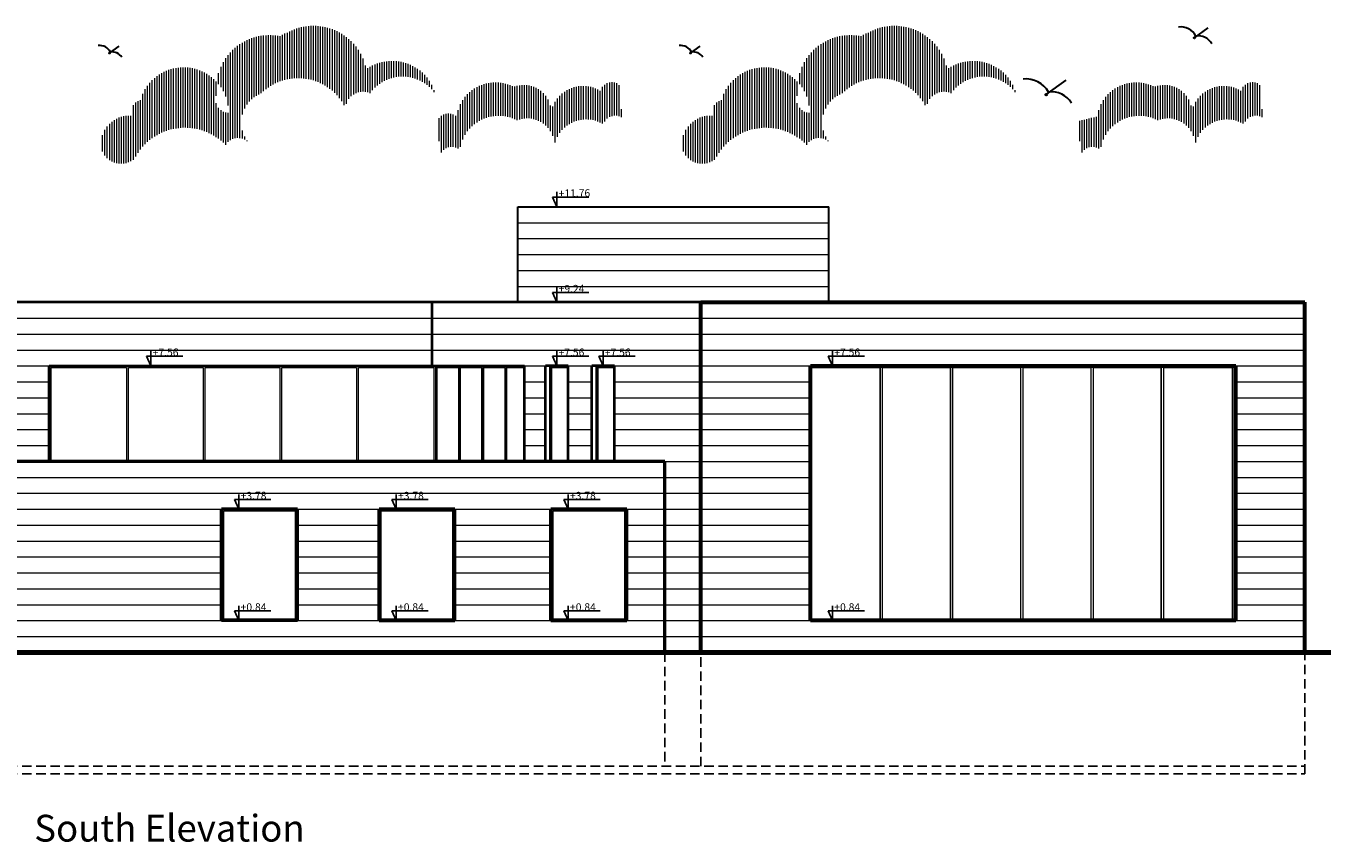
# Model space of a CAD drawing. Units: inches. Extents: x -455 to 1252, y -474 to 2956.
# Drawn here: x 82 to 116, y 511 to 533 of the extents above; entities that cross this region are included whole.
import ezdxf

# ---------------------------------------------------------------- set-up
doc = ezdxf.new("R2010")
doc.units = ezdxf.units.IN
doc.header["$MEASUREMENT"] = 0
doc.linetypes.add('HIDDEN', pattern=[0.375, 0.25, -0.125])
for name, color, linetype, lineweight in [('cloud', 140, 'Continuous', 25), ('stone 1', 8, 'Continuous', 5), ('Windows', 142, 'Continuous', 9)]:
    doc.layers.add(name, color=color, linetype=linetype, lineweight=lineweight)
doc.layers.add('level', color=1, linetype='Continuous')
doc.styles.add('Arial Greek', font='arial.ttf')
doc.styles.get("Standard").update_dxf_attribs({"font": 'arial.ttf'})

# ---------------------------------------------------------------- blocks, each defined once
blk = doc.blocks.new('Stone A E1')
at = {"layer": 'stone 1'}
for p, q in [((275.2030640844436, 580.8435400691052), (283.4030640844436, 580.8435400691052)), ((275.2030640844436, 580.4235400691052), (283.4030640844436, 580.4235400691052)), ((275.2030640844436, 580.0035400691053), (283.4030640844436, 580.0035400691053)), ((275.2030640844436, 579.5835400691052), (283.4030640844436, 579.5835400691052)), ((275.2030640844436, 579.1635400691052), (283.4030640844436, 579.1635400691052)), ((236.6211218991693, 578.3235400691052), (295.9639474103988, 578.3235400691052)), ((236.6211218991693, 577.9035400691052), (295.9639474103988, 577.9035400691052)), ((236.6211218991693, 577.4835400691052), (295.9639474103988, 577.4835400691052)), ((236.6211218991693, 577.0635400691052), (246.5932537879989, 577.0635400691052)), ((248.593253787999, 577.0635400691051), (250.7432063784636, 577.0635400691051)), ((252.7432063784636, 577.0635400691051), (254.9095614487005, 577.0635400691051)), ((256.9095614487005, 577.0635400691051), (258.8095139286101, 577.0635400691052)), ((261.3095139286101, 577.0635400691052), (262.8344901686562, 577.0635400691053)), ((275.382024821645, 577.0635400691053), (275.92976621992, 577.0635400691052)), ((276.5283280378326, 577.0635400691052), (277.1504407303308, 577.0635400691052)), ((277.7490025482434, 577.0635400691052), (282.9250222726542, 577.0635400691052)), ((294.1481655045891, 577.0635400691053), (295.9639474103988, 577.0635400691053)), ((236.6211218991693, 576.6435400691053), (246.5932537879989, 576.6435400691053)), ((248.5932537879989, 576.6435400691053), (250.7432063784636, 576.6435400691053)), ((252.7432063784636, 576.6435400691053), (254.9095614487005, 576.6435400691053)), ((256.9095614487005, 576.6435400691053), (258.8095139286101, 576.6435400691053)), ((261.3095139286101, 576.6435400691053), (262.8344901686562, 576.6435400691054)), ((275.3820248216451, 576.6435400691054), (275.92976621992, 576.6435400691054)), ((276.5283280378325, 576.6435400691054), (277.1504407303308, 576.6435400691054)), ((277.7490025482434, 576.6435400691054), (282.9250222726542, 576.6435400691054)), ((294.1481655045891, 576.6435400691053), (295.9639474103988, 576.6435400691053)), ((236.6211218991693, 576.2235400691052), (246.5932537879989, 576.2235400691051)), ((248.5932537879989, 576.2235400691051), (250.7432063784636, 576.2235400691051)), ((252.7432063784636, 576.2235400691051), (254.9095614487005, 576.2235400691051)), ((256.9095614487005, 576.2235400691051), (258.8095139286101, 576.2235400691051)), ((261.3095139286101, 576.2235400691051), (262.8344901686562, 576.2235400691052)), ((275.3820248216451, 576.2235400691052), (275.92976621992, 576.2235400691052)), ((276.5283280378325, 576.2235400691052), (277.1504407303308, 576.2235400691052)), ((277.7490025482434, 576.2235400691052), (282.9250222726542, 576.2235400691052)), ((294.1481655045891, 576.2235400691051), (295.9639474103988, 576.2235400691052)), ((236.6211218991693, 575.8035400691052), (246.5932537879989, 575.8035400691051)), ((248.593253787999, 575.8035400691052), (250.7432063784636, 575.8035400691051)), ((252.7432063784636, 575.8035400691051), (254.9095614487005, 575.8035400691051)), ((256.9095614487005, 575.8035400691051), (258.8095139286101, 575.8035400691052)), ((261.3095139286101, 575.8035400691052), (262.8344901686562, 575.8035400691052)), ((275.382024821645, 575.8035400691052), (275.92976621992, 575.8035400691052)), ((276.5283280378326, 575.8035400691052), (277.1504407303308, 575.8035400691052)), ((277.7490025482434, 575.8035400691052), (282.9250222726542, 575.8035400691052)), ((294.1481655045892, 575.8035400691052), (295.9639474103988, 575.8035400691052)), ((236.6211218991693, 575.3835400691053), (246.5932537879989, 575.3835400691053)), ((248.5932537879989, 575.3835400691053), (250.7432063784636, 575.3835400691053)), ((252.7432063784636, 575.3835400691053), (254.9095614487005, 575.3835400691053)), ((256.9095614487005, 575.3835400691053), (258.8095139286101, 575.3835400691053)), ((261.3095139286101, 575.3835400691053), (262.8344901686562, 575.3835400691054)), ((275.3820248216451, 575.3835400691054), (275.92976621992, 575.3835400691053)), ((276.5283280378325, 575.3835400691053), (277.1504407303308, 575.3835400691052)), ((277.7490025482434, 575.3835400691052), (282.9250222726542, 575.3835400691053)), ((294.1481655045891, 575.3835400691053), (295.9639474103988, 575.3835400691053)), ((236.6211218991693, 574.9635400691052), (246.5932537879989, 574.9635400691051)), ((248.593253787999, 574.9635400691052), (250.7432063784636, 574.9635400691051)), ((252.7432063784636, 574.9635400691051), (254.9095614487005, 574.9635400691051)), ((256.9095614487005, 574.9635400691051), (258.8095139286101, 574.9635400691052)), ((261.3095139286101, 574.9635400691052), (262.8344901686562, 574.9635400691052)), ((275.382024821645, 574.9635400691052), (275.92976621992, 574.9635400691052)), ((276.5283280378326, 574.9635400691052), (277.1504407303308, 574.9635400691051)), ((277.7490025482434, 574.9635400691051), (282.9250222726542, 574.9635400691052)), ((294.1481655045892, 574.9635400691052), (295.9639474103988, 574.9635400691052)), ((236.6211218991693, 574.5435400691052), (246.5932537879989, 574.5435400691052)), ((248.5932537879989, 574.5435400691052), (282.9250222726542, 574.5435400691052)), ((294.1481655045892, 574.5435400691052), (295.9639474103988, 574.5435400691052)), ((236.6211218991693, 574.1235400691053), (246.5932537879989, 574.1235400691054)), ((248.5932537879989, 574.1235400691053), (282.9250222726542, 574.1235400691053)), ((294.1481655045892, 574.1235400691054), (295.9639474103988, 574.1235400691053)), ((236.6211218991693, 573.7035400691052), (246.5932537879989, 573.7035400691051)), ((248.5932537879989, 573.7035400691053), (282.9250222726542, 573.7035400691053)), ((294.1481655045891, 573.7035400691052), (295.9639474103988, 573.7035400691052)), ((236.6211218991693, 573.2835400691052), (246.593253787999, 573.2835400691052)), ((248.5932537879989, 573.2835400691054), (267.3877538911997, 573.2835400691054)), ((269.3877538911997, 573.2835400691054), (271.5393464410677, 573.2835400691052)), ((273.5393464410677, 573.2835400691052), (276.0765047995419, 573.2835400691052)), ((278.0765047995419, 573.2835400691052), (282.9250222726542, 573.2835400691052)), ((294.1481655045891, 573.2835400691051), (295.9639474103988, 573.2835400691052)), ((236.6211218991693, 572.8635400691053), (246.593253787999, 572.8635400691053)), ((248.5932537879989, 572.8635400691052), (249.8518275480901, 572.8635400691052)), ((261.4603663956557, 572.863540069105), (267.3877538911998, 572.8635400691052)), ((269.3877538911997, 572.8635400691052), (271.5393464410677, 572.8635400691052)), ((273.5393464410677, 572.8635400691052), (276.0765047995419, 572.8635400691052)), ((278.0765047995419, 572.8635400691052), (282.9250222726542, 572.8635400691053)), ((294.1481655045892, 572.8635400691053), (295.9639474103988, 572.8635400691053)), ((236.6211218991693, 572.4435400691052), (246.593253787999, 572.4435400691053)), ((248.5932537879989, 572.4435400691053), (249.8518275480901, 572.4435400691053)), ((261.4603663956557, 572.4435400691054), (267.3877538911998, 572.4435400691054)), ((269.3877538911997, 572.4435400691054), (271.5393464410677, 572.4435400691053)), ((273.5393464410677, 572.4435400691053), (276.0765047995419, 572.4435400691053)), ((278.0765047995419, 572.4435400691053), (282.9250222726542, 572.4435400691053)), ((294.1481655045892, 572.4435400691053), (295.9639474103988, 572.4435400691052)), ((236.6211218991693, 572.0235400691053), (246.593253787999, 572.0235400691051)), ((248.5932537879989, 572.0235400691053), (249.8518275480901, 572.0235400691051)), ((261.4603663956557, 572.0235400691051), (267.3877538911998, 572.0235400691051)), ((269.3877538911997, 572.0235400691051), (271.5393464410677, 572.0235400691051)), ((273.5393464410677, 572.0235400691051), (276.0765047995419, 572.0235400691051)), ((278.0765047995419, 572.0235400691051), (282.9250222726542, 572.0235400691051)), ((294.1481655045892, 572.0235400691053), (295.9639474103988, 572.0235400691053)), ((236.6211218991693, 571.6035400691052), (246.593253787999, 571.6035400691051)), ((248.5932537879989, 571.6035400691051), (249.8518275480901, 571.6035400691051)), ((261.4603663956557, 571.603540069105), (267.3877538911998, 571.6035400691051)), ((269.3877538911997, 571.6035400691051), (271.5393464410677, 571.6035400691051)), ((273.5393464410677, 571.6035400691051), (276.0765047995419, 571.6035400691051)), ((278.0765047995419, 571.6035400691051), (282.9250222726542, 571.6035400691052)), ((294.1481655045892, 571.6035400691052), (295.9639474103988, 571.6035400691052)), ((236.6211218991693, 571.1835400691052), (246.593253787999, 571.1835400691053)), ((248.5932537879989, 571.1835400691052), (249.8518275480901, 571.1835400691052)), ((261.4603663956557, 571.1835400691052), (267.3877538911998, 571.1835400691052)), ((269.3877538911997, 571.1835400691052), (271.5393464410677, 571.1835400691052)), ((273.5393464410677, 571.1835400691052), (276.0765047995419, 571.1835400691052)), ((278.0765047995419, 571.1835400691052), (282.9250222726542, 571.1835400691052)), ((294.1481655045892, 571.1835400691053), (295.9639474103988, 571.1835400691052)), ((236.6211218991693, 570.7635400691053), (246.593253787999, 570.7635400691053)), ((248.5932537879989, 570.7635400691053), (249.8518275480901, 570.7635400691051)), ((261.4603663956557, 570.763540069105), (267.3877538911998, 570.7635400691051)), ((269.3877538911997, 570.7635400691051), (271.5393464410677, 570.7635400691051)), ((273.5393464410677, 570.7635400691051), (276.0765047995419, 570.7635400691051)), ((278.0765047995419, 570.7635400691051), (282.9250222726542, 570.7635400691051)), ((294.1481655045892, 570.7635400691053), (295.9639474103988, 570.7635400691053)), ((236.6211218991693, 570.3435400691052), (246.593253787999, 570.3435400691052)), ((248.5932537879989, 570.3435400691052), (249.8518275480901, 570.3435400691052)), ((261.4603663956557, 570.3435400691052), (267.3877538911998, 570.343540069105)), ((269.3877538911997, 570.343540069105), (271.5393464410677, 570.343540069105)), ((273.5393464410677, 570.343540069105), (276.0765047995419, 570.3435400691051)), ((278.0765047995419, 570.3435400691051), (282.9250222726542, 570.3435400691052)), ((294.1481655045892, 570.3435400691052), (295.9639474103988, 570.3435400691052)), ((236.6211218991693, 569.9235400691052), (249.8518275480901, 569.9235400691052)), ((261.4603663956557, 569.9235400691052), (295.9639474103988, 569.9235400691052))]:
    blk.add_line(p, q, dxfattribs=at)
blk = doc.blocks.new('A$C058404B3')
at = {"layer": 'level'}
for p, q in [((0.0698059345241404, -3.90401027e-08), (0.0698059345241404, 0.2379180041488951)), ((1.95454902e-07, 0.1546374208291681), (0.0698059345241404, -3.90401027e-08)), ((0.5820818855655148, 0.1546374208291681), (1.95454902e-07, 0.1546374208291681))]:
    blk.add_line(p, q, dxfattribs=at)
blk = doc.blocks.new('A$C1157237A')
at = {"layer": 'cloud', "color": 0, "lineweight": 30}
blk.add_line((21.20971081130483, 7.751387689622788), (39.40032739090384, 20.99987607780713), dxfattribs=at)
blk.add_lwpolyline([(44.30661092311129, 0, 0.5205670505517462), (44.30661092311129, 0, 0.3049654713848328), (23.2813229191961, 9.995616664815316, 0.3021076738388431), (0, 21.99767075449199, 0.5205670505517462)], format="xyb", dxfattribs=at)
blk.add_circle((21.20971081130483, 7.751387689622788), 0.809187134875846, dxfattribs=at)

msp = doc.modelspace()

# ---------------------------------------------------------------- hatches: boundary and pattern name
at = {"layer": 'cloud', "lineweight": 9}
h = msp.add_hatch(dxfattribs=at)
h.set_pattern_fill('LINE,_O', color=256, scale=0.5, angle=90)
h.set_pattern_definition([(90, (40.62031866574932, 503.3758991992335), (-0.0625, 3.826894855694929e-18), [])])
edge = h.paths.add_edge_path()
edge.add_arc((86.1722919879162, 528.5278557462906), 1.49154394148205, 43.9633430762305, 153.4583241051211, ccw=False)
edge.add_arc((87.57042111970372, 529.3689157675889), 0.3782913830255892, 39.08259804343169, 149.0825980434309, ccw=False)
edge.add_arc((88.47689353388125, 530.1536866733298), 0.8209636394242485, 111.71410897134999, 221.7141089713504, ccw=False)
edge.add_arc((89.157894800348, 529.9419303745439), 1.385384994305945, 25.300400393274572, 135.3004003932745, ccw=False)
edge.add_arc((90.87323307283089, 530.5058144786134), 0.4636970766990849, 66.51587142035851, 176.5158714203591, ccw=False)
edge.add_arc((91.91071364013123, 530.3209736834068), 1.048501454080755, 34.41523470130312, 144.4152347013028, ccw=False)
edge.add_arc((91.6408478261925, 530.5993495983392), 1.177539820072965, 15.47672347388287, 125.476723473883)
edge.add_arc((89.56358913896452, 531.2810639969938), 1.421147265852081, 11.24854816546654, 121.2485481654668)
edge.add_arc((88.8048483731551, 532.4227405126766), 0.07639117688581781, 73.63912054191938, 183.6391205419175)
edge.add_arc((88.40187058363438, 531.053611342997), 1.402861596924447, 76.53153725550509, 186.5315372555048)
edge.add_arc((87.33551928646818, 530.7593467322193), 0.3540269433246606, 157.6385400881893, 267.6385400881896)
edge.add_arc((86.13638299041315, 530.4227600707435), 1.184673110554068, 359.1710263024527, 524.5806580861661)
edge.add_arc((85.04023254515982, 530.4641592217143), 0.277404149157937, 99.52016694003763, 209.5201669400382)
edge.add_arc((84.7029000627806, 529.5906453908827), 0.7430483202661544, 82.58142004143045, 192.5814200414307)
edge.add_arc((84.48989649633359, 529.6127460309834), 0.5442344521719428, 199.7556519333537, 309.7556519333539)
h = msp.add_hatch(dxfattribs=at)
h.set_pattern_fill('LINE,_O', color=256, scale=0.5, angle=90)
h.set_pattern_definition([(90, (55.94903965714354, 503.3758991992335), (-0.0625, 3.826894855694929e-18), [])])
edge = h.paths.add_edge_path()
edge.add_arc((101.5010129793104, 528.5278557462906), 1.49154394148205, 43.9633430762305, 153.4583241051211, ccw=False)
edge.add_arc((102.8991421110979, 529.3689157675889), 0.3782913830255892, 39.08259804343169, 149.0825980434309, ccw=False)
edge.add_arc((103.8056145252755, 530.1536866733298), 0.8209636394242485, 111.71410897134999, 221.7141089713504, ccw=False)
edge.add_arc((104.4866157917422, 529.9419303745439), 1.385384994305945, 25.300400393274572, 135.3004003932745, ccw=False)
edge.add_arc((106.2019540642251, 530.5058144786134), 0.4636970766990849, 66.51587142035851, 176.5158714203591, ccw=False)
edge.add_arc((107.2394346315255, 530.3209736834068), 1.048501454080755, 34.41523470130312, 144.4152347013028, ccw=False)
edge.add_arc((106.9695688175867, 530.5993495983392), 1.177539820072965, 15.47672347388287, 125.476723473883)
edge.add_arc((104.8923101303587, 531.2810639969938), 1.421147265852081, 11.24854816546654, 121.2485481654668)
edge.add_arc((104.1335693645493, 532.4227405126766), 0.07639117688581781, 73.63912054191938, 183.6391205419175)
edge.add_arc((103.7305915750286, 531.053611342997), 1.402861596924447, 76.53153725550509, 186.5315372555048)
edge.add_arc((102.6642402778624, 530.7593467322193), 0.3540269433246606, 157.6385400881893, 267.6385400881896)
edge.add_arc((101.4651039818074, 530.4227600707435), 1.184673110554068, 359.1710263024527, 524.5806580861661)
edge.add_arc((100.368953536554, 530.4641592217143), 0.277404149157937, 99.52016694003763, 209.5201669400382)
edge.add_arc((100.0316210541748, 529.5906453908827), 0.7430483202661544, 82.58142004143045, 192.5814200414307)
edge.add_arc((99.8186174877278, 529.6127460309834), 0.5442344521719428, 199.7556519333537, 309.7556519333539)
h = msp.add_hatch(dxfattribs=at)
h.set_pattern_fill('LINE,_O', color=256, scale=0.5, angle=90)
h.set_pattern_definition([(90, (74.31152048332956, 502.6223216267221), (-0.0625, 3.826894855694929e-18), [])])
edge = h.paths.add_edge_path()
edge.add_arc((95.11484977555608, 530.4228944077298), 0.7196561718602738, 361.56660379643677, 471.56660379643677, ccw=False)
edge.add_arc((96.6720326206322, 530.2581790548569), 0.857846874093969, 417.58769067332514, 527.5876906733249, ccw=False)
edge.add_arc((97.43774245985685, 530.8970423905774), 0.3175785966894912, 414.41146560052647, 524.4114656005268, ccw=False)
edge.add_line((97.6225605783942, 531.1553027788208), (97.70911495457324, 530.2788044314751))
edge.add_arc((97.52429683603589, 530.0205440432318), 0.3175785966894888, 414.4114656005265, 524.4114656005266)
edge.add_arc((96.75858699681123, 529.3816807075112), 0.8578468740939695, 417.587690673325, 527.5876906733249)
edge.add_arc((95.20140415173523, 529.5463960603842), 0.7196561718602723, 361.5666037964368, 471.5666037964367)
edge.add_arc((94.45376895356742, 529.2952069628594), 1.039538084283551, 422.3073989451869, 532.3073989451868)
edge.add_arc((93.21099755388082, 529.1905808904802), 0.3234517761914606, 408.9095304011198, 518.9095304011195)
edge.add_line((92.90921271157868, 529.3069723011516), (92.82265833539964, 530.1834706484973))
edge.add_arc((93.12444317770166, 530.0670792378259), 0.3234517761914614, 408.9095304011198, 518.9095304011194, ccw=False)
edge.add_arc((94.36721457738838, 530.1717053102051), 1.039538084283552, 422.30739894518695, 532.3073989451868, ccw=False)
h = msp.add_hatch(dxfattribs=at)
h.set_pattern_fill('LINE,_O', color=256, scale=0.5, angle=90)
h.set_pattern_definition([(90, (91.21329795417546, 502.6223216267221), (-0.0625, 3.826894855694929e-18), [])])
edge = h.paths.add_edge_path()
edge.add_arc((112.016627246402, 530.4228944077299), 0.719656171860182, 1.5666037964306838, 111.56660379643941, ccw=False)
edge.add_arc((113.573810091478, 530.2581790548569), 0.8578468740939228, 57.587690673321106, 167.5876906733228, ccw=False)
edge.add_arc((114.3395199307027, 530.8970423905774), 0.3175785966895077, 54.41146560053829, 164.4114656005235, ccw=False)
edge.add_line((114.5243380492401, 531.1553027788208), (114.6108924254192, 530.278804431475))
edge.add_arc((114.4260743068817, 530.0205440432317), 0.317578596689592, 54.41146560052168, 164.411465600501)
edge.add_arc((113.6603644676571, 529.3816807075112), 0.8578468740939118, 57.58769067332436, 167.5876906733228)
edge.add_arc((112.1031816225813, 529.546396060384), 0.7196561718600946, 1.566603796449318, 111.5666037964628)
edge.add_arc((111.3555464244133, 529.2952069628595), 1.039538084283453, 62.30739894518393, 172.3073989451861)
edge.add_arc((110.1127750247267, 529.1905808904802), 0.3234517761914423, 48.9095304011095, 158.90953040111)
edge.add_line((109.8109901824246, 529.3069723011516), (109.7244358062454, 530.1834706484973))
edge.add_line((109.7244358062454, 530.1834706484973), (110.2388092932961, 530.3108560202423))
edge.add_arc((111.2689920482344, 530.1717053102053), 1.039538084283651, 62.30739894520099, 172.3073989451998, ccw=False)

# ---------------------------------------------------------------- linework, layer by layer
at = {"lineweight": 30}
for p, q in [((94.95188934286693, 525.4115097945337), (94.95188934286693, 527.9315097945337)), ((94.95188934286693, 527.9315097945337), (103.151889342867, 527.9315097945337)), ((103.151889342867, 525.4115097945337), (103.151889342867, 527.9315097945337))]:
    msp.add_line(p, q, dxfattribs=at)
at = {"lineweight": 40}
for p, q in [((99.77606442980948, 525.4115097945337), (56.36994715759272, 525.4115097945337)), ((92.68512688158108, 525.4115097945337), (92.6851268815816, 523.7315097945336)), ((82.58331542707958, 521.2115097945336), (82.58331542707958, 523.7315097945336)), ((82.58331542707958, 523.7315097945336), (95.1308500800684, 523.7315097945336)), ((95.1308500800684, 521.2115097945336), (95.1308500800684, 523.7315097945336)), ((95.67859147834338, 521.2115097945336), (95.67859147834338, 523.7315097945336)), ((96.27715329625596, 523.7315097945336), (95.67859147834338, 523.7315097945336)), ((96.27715329625596, 521.2115097945336), (96.27715329625596, 523.7315097945336)), ((96.89926598875422, 521.2115097945336), (96.89926598875422, 523.7315097945336)), ((97.4978278066668, 523.7315097945336), (96.89926598875422, 523.7315097945336)), ((97.4978278066668, 521.2115097945336), (97.4978278066668, 523.7315097945336))]:
    msp.add_line(p, q, dxfattribs=at)
at = {"lineweight": 60}
for p, q in [((99.77606442980948, 516.1715097945337), (99.77606442980948, 525.4115097945337)), ((99.77606442980948, 525.4115097945337), (115.7127726688221, 525.4115097945337)), ((115.7127726688221, 516.1715097945337), (115.7127726688221, 525.4115097945337)), ((102.6738475310776, 517.0115097945337), (102.6738475310776, 523.7315097945336)), ((102.6738475310776, 523.7315097945336), (113.8969907630126, 523.7314767508723)), ((113.8969907630126, 517.0115097945337), (113.8969907630126, 523.7314767508723)), ((113.8969907630126, 517.0115097945337), (102.6738475310776, 517.0115097945337))]:
    msp.add_line(p, q, dxfattribs=at)
at = {"lineweight": 50}
for p, q in [((98.8283879960535, 521.2115097945336), (69.6006528065135, 521.2115097945336)), ((98.8283879960535, 516.1715097945337), (98.8283879960535, 521.2115097945336)), ((87.13657914962312, 517.0115097945337), (87.13657914962312, 519.9515097945336)), ((89.13657914962312, 519.9515097945336), (87.13657914962312, 519.9515097945336)), ((89.13657914962312, 517.0115097945337), (89.13657914962312, 519.9515097945336)), ((91.28817169949104, 517.0115097945337), (91.28817169949104, 519.9515097945336)), ((93.28817169949104, 519.9515097945336), (91.28817169949104, 519.9515097945336)), ((93.28817169949104, 517.0115097945337), (93.28817169949104, 519.9515097945336)), ((95.82533005796529, 517.0115097945337), (95.82533005796529, 519.9515097945336)), ((97.82533005796529, 519.9515097945336), (95.82533005796529, 519.9515097945336)), ((97.82533005796529, 517.0115097945337), (97.82533005796529, 519.9515097945336)), ((89.13657914962312, 517.0115097945337), (87.13657914962312, 517.0115097945337)), ((91.28817169949104, 517.0115097945337), (93.28817169949104, 517.0115097945337)), ((95.82533005796529, 517.0115097945337), (97.82533005796529, 517.0115097945337))]:
    msp.add_line(p, q, dxfattribs=at)
at = {"lineweight": 80}
msp.add_line((119.7880219165785, 516.1715097945337), (52.91399193902123, 516.1715097945337), dxfattribs=at)
msp.add_line((99.77606442980948, 516.1715097945337), (98.8283879960535, 516.1715097945337))
at = {"linetype": 'HIDDEN'}
for p, q in [((98.8283879960535, 516.1715097945337), (98.8283879960535, 513.1715097945337)), ((99.77606442980942, 513.1715097945337), (99.77606442980948, 516.1715097945337)), ((115.7127726688221, 512.9715097945336), (115.7127726688221, 516.1715097945337)), ((56.36994715759272, 513.1715097945337), (115.7127726688221, 513.1715097945337)), ((56.36994715759272, 512.9715097945336), (115.7127726688221, 512.9715097945336))]:
    msp.add_line(p, q, dxfattribs=at)
at = {"layer": 'Windows'}
for p, q in [((82.6333154270796, 523.6815097945337), (82.6333154270796, 521.2115097945336)), ((84.63070909797057, 523.6815097945337), (82.6333154270796, 523.6815097945337)), ((84.63070909797057, 523.6815097945337), (84.63070909797057, 521.2115097945336)), ((84.68070909797058, 521.2115097945336), (84.68070909797058, 523.6815097945337)), ((86.65310276886163, 523.6815097945337), (84.68070909797058, 523.6815097945337)), ((86.65310276886163, 523.6815097945337), (86.65310276886163, 521.2115097945336)), ((86.70310276886164, 521.2115097945336), (86.70310276886164, 523.6815097945337)), ((88.67549643975264, 523.6815097945337), (86.70310276886164, 523.6815097945337)), ((88.67549643975264, 523.6815097945337), (88.67549643975264, 521.2115097945336)), ((88.72549643975265, 521.2115097945336), (88.72549643975265, 523.6815097945337)), ((90.69789011064364, 523.6815097945337), (88.72549643975265, 523.6815097945337)), ((90.69789011064364, 523.6815097945337), (90.69789011064364, 521.2115097945336)), ((90.74789011064365, 521.2115097945336), (90.74789011064365, 523.6815097945337)), ((92.74528378153468, 523.6815097945337), (90.74789011064365, 523.6815097945337)), ((92.74528378153468, 521.2115097945336), (92.74528378153468, 523.6815097945337)), ((92.77692429820922, 523.7315097945336), (92.77692429820922, 521.2115097945336)), ((92.78639370079941, 523.6815097945337), (92.78639370079941, 521.2115097945336)), ((92.8102478269825, 523.6815097945337), (92.78639370079941, 523.6815097945337)), ((92.8102478269825, 523.6815097945337), (92.8102478269825, 521.2115097945336)), ((93.39110241925971, 523.6815097945337), (92.8102478269825, 523.6815097945337)), ((93.39110241925971, 521.2115097945336), (93.39110241925971, 523.6815097945337)), ((93.40606646470746, 523.6815097945337), (93.40606646470746, 521.2115097945336)), ((93.42992059089056, 523.6815097945337), (93.40606646470746, 523.6815097945337)), ((93.42992059089056, 523.6815097945337), (93.42992059089056, 521.2115097945336)), ((94.00329316044389, 523.6815097945337), (93.42992059089056, 523.6815097945337)), ((94.00329316044389, 521.2115097945336), (94.00329316044389, 523.6815097945337)), ((94.0182572058917, 523.6815097945337), (94.0182572058917, 521.2115097945336)), ((94.0421113320748, 523.6815097945337), (94.0182572058917, 523.6815097945337)), ((94.0421113320748, 523.6815097945337), (94.0421113320748, 521.2115097945336)), ((94.61548390162807, 523.6815097945337), (94.0421113320748, 523.6815097945337)), ((94.61548390162807, 521.2115097945336), (94.61548390162807, 523.6815097945337)), ((94.63044794707588, 523.6815097945337), (94.63044794707588, 521.2115097945336)), ((94.65430207325898, 523.6815097945337), (94.63044794707588, 523.6815097945337)), ((94.65430207325898, 523.6815097945337), (94.65430207325898, 521.2115097945336)), ((95.1308500800684, 523.6815097945337), (94.65430207325898, 523.6815097945337)), ((95.79786210925852, 521.2115097945336), (95.79786210925852, 523.7315097945336)), ((95.81282615470633, 523.6815097945337), (95.81282615470633, 521.2115097945336)), ((95.83668028088937, 523.6815097945337), (95.81282615470633, 523.6815097945337)), ((95.83668028088937, 523.6815097945337), (95.83668028088937, 521.2115097945336)), ((96.27715329625596, 523.6815097945337), (95.83668028088937, 523.6815097945337)), ((97.01853661966936, 521.2115097945336), (97.01853661966936, 523.7315097945336)), ((97.03350066511717, 523.6815097945337), (97.03350066511717, 521.2115097945336)), ((97.05735479130027, 523.6815097945337), (97.03350066511717, 523.6815097945337)), ((97.05735479130027, 523.6815097945337), (97.05735479130027, 521.2115097945336)), ((97.4978278066668, 523.6815097945337), (97.05735479130027, 523.6815097945337)), ((102.6848515916475, 523.6815097945337), (102.6848515916477, 517.0615097945337)), ((104.508197096867, 523.6815097945337), (102.6848515916475, 523.6815097945337)), ((104.508197096867, 517.0615097945337), (104.508197096867, 523.6815097945337)), ((104.508197096867, 523.6815097945337), (104.5155535451821, 523.6815097945337)), ((104.5155535451821, 517.0615097945337), (104.5155535451821, 523.6815097945337)), ((104.5633398473278, 523.6815097945337), (104.5633398473278, 517.0615097945337)), ((106.3627922014743, 523.6815097945337), (104.5633398473278, 523.6815097945337)), ((106.3627922014743, 517.0615097945337), (106.3627922014743, 523.6815097945337)), ((106.3627922014743, 523.6815097945337), (106.3701486497894, 523.6815097945337)), ((106.3701486497894, 517.0615097945337), (106.3701486497894, 523.6815097945337)), ((106.4179349519351, 523.6815097945337), (106.4179349519351, 517.0615097945337)), ((108.2173873060815, 523.6815097945337), (106.4179349519351, 523.6815097945337)), ((108.2173873060815, 517.0615097945337), (108.2173873060815, 523.6815097945337)), ((108.2173873060815, 523.6815097945337), (108.2247437543966, 523.6815097945337)), ((108.2247437543966, 517.0615097945337), (108.2247437543966, 523.6815097945337)), ((108.2725300565424, 523.6815097945337), (108.2725300565424, 517.0615097945337)), ((110.0719824106889, 523.6815097945337), (108.2725300565424, 523.6815097945337)), ((110.0719824106889, 517.0615097945337), (110.0719824106889, 523.6815097945337)), ((110.0719824106889, 523.6815097945337), (110.0793388590039, 523.6815097945337)), ((110.0793388590039, 517.0615097945337), (110.0793388590039, 523.6815097945337)), ((110.1271251611497, 523.6815097945337), (110.1271251611497, 517.0615097945337)), ((111.9265775152961, 523.6815097945337), (110.1271251611497, 523.6815097945337)), ((111.9265775152961, 517.0615097945337), (111.9265775152961, 523.6815097945337)), ((111.9265775152961, 523.6815097945337), (111.9339339636112, 523.6815097945337)), ((111.9339339636112, 517.0615097945337), (111.9339339636112, 523.6815097945337)), ((111.981720265757, 523.6815097945337), (111.981720265757, 517.0615097945337)), ((113.8050657709762, 523.6815097945337), (111.981720265757, 523.6815097945337)), ((113.8050657709764, 517.0615097945337), (113.8050657709762, 523.6815097945337)), ((113.8050657709762, 523.6815097945337), (113.8124222192913, 523.6815097945337)), ((113.8124222192915, 517.0615097945337), (113.8124222192913, 523.6815097945337)), ((113.860208521437, 520.3715097945337), (113.860208521437, 523.7315097945336)), ((113.860208521437, 520.3715097945337), (113.8969907630126, 520.3715097945337)), ((113.8602085214371, 517.0115097945337), (113.860208521437, 520.3715097945337)), ((87.18657914962313, 519.9015097945337), (87.18657914962313, 517.0615097945337)), ((89.0865791496231, 519.9015097945337), (87.18657914962313, 519.9015097945337)), ((89.0865791496231, 517.0615097945337), (89.0865791496231, 519.9015097945337)), ((91.33817169949106, 519.9015097945337), (91.33817169949106, 517.0615097945337)), ((93.23817169949103, 519.9015097945337), (91.33817169949106, 519.9015097945337)), ((93.23817169949103, 517.0615097945337), (93.23817169949103, 519.9015097945337)), ((95.8753300579653, 519.9015097945337), (95.8753300579653, 517.0615097945337)), ((97.77533005796528, 519.9015097945337), (95.8753300579653, 519.9015097945337)), ((97.77533005796528, 517.0615097945337), (97.77533005796528, 519.9015097945337)), ((87.18657914962313, 517.0615097945337), (89.0865791496231, 517.0615097945337)), ((91.33817169949106, 517.0615097945337), (93.23817169949103, 517.0615097945337)), ((95.8753300579653, 517.0615097945337), (97.77533005796528, 517.0615097945337)), ((102.6848515916477, 517.0615097945337), (104.508197096867, 517.0615097945337)), ((104.508197096867, 517.0615097945337), (104.5155535451821, 517.0615097945337)), ((104.5633398473278, 517.0615097945337), (106.3627922014743, 517.0615097945337)), ((106.3627922014743, 517.0615097945337), (106.3701486497894, 517.0615097945337)), ((106.4179349519351, 517.0615097945337), (108.2173873060815, 517.0615097945337)), ((108.2173873060815, 517.0615097945337), (108.2247437543966, 517.0615097945337)), ((108.2725300565424, 517.0615097945337), (110.0719824106889, 517.0615097945337)), ((110.0719824106889, 517.0615097945337), (110.0793388590039, 517.0615097945337)), ((110.1271251611497, 517.0615097945337), (111.9265775152961, 517.0615097945337)), ((111.9265775152961, 517.0615097945337), (111.9339339636112, 517.0615097945337)), ((111.981720265757, 517.0615097945337), (113.8050657709764, 517.0615097945337)), ((113.8050657709764, 517.0615097945337), (113.8124222192915, 517.0615097945337))]:
    msp.add_line(p, q, dxfattribs=at)

# ---------------------------------------------------------------- block references
msp.add_blockref('Stone A E1', (-180.2511747415766, -53.33203027457148))
at = {"layer": 'cloud', "color": 0, "lineweight": 30}
for p, xscale, yscale, zscale in [((112.37607331167, 532.2339583907951), 0.02, 0.02, 0.02), ((83.88062629828903, 531.874070167164), 0.01399999999999636, 0.01399999999999636, 0.01399999999999636), ((99.20934728968325, 531.874070167164), 0.01399999999999636, 0.01399999999999636, 0.01399999999999636), ((108.2812404305217, 530.6660729867599), 0.02880000000000109, 0.02880000000000109, 0.02880000000000109)]:
    msp.add_blockref('A$C1157237A', p, dxfattribs=dict(at, xscale=xscale, yscale=yscale, zscale=zscale))
at = {"layer": 'level', "xscale": 1.649421383655994, "yscale": 1.649421383655994, "zscale": 1.649421383655994}
for p in [(95.8659530142611, 527.9315098589273), (95.86595301426115, 525.4115098589273), (85.1566029378451, 523.7315098589272), (95.86273298618949, 523.7315098589272), (97.08340749660033, 523.7315098589272), (103.1387019059819, 523.7315098589271), (87.47687079074518, 519.9515098589272), (91.62846334061311, 519.9515098589272), (96.16562169908735, 519.9515098589271), (87.47687079074518, 517.0115098589273), (91.62846334061311, 517.0115098589273), (96.16562169908735, 517.0115098589272), (103.1387019059819, 517.0115098589272)]:
    msp.add_blockref('A$C058404B3', p, dxfattribs=at)

# ---------------------------------------------------------------- texts
at = {"insert": (81.7379632883484, 511.8888299247667), "char_height": 0.7072, "attachment_point": 1}
msp.add_mtext_dynamic_manual_height_columns('\\pi0.64285;{\\fRockwell|b0|i0|c0|p18;South Elevation}', width=8.636306587231614, gutter_width=3.536, heights=[0], dxfattribs=at)
at = {"layer": 'level', "style": 'Arial Greek'}
for s, p in [('+11.76', (96.02786427779643, 528.1865721275456)), ('+9.24', (96.02786427779648, 525.6665721275456)), ('+7.56', (85.31851420138042, 523.9865721275455)), ('+7.56', (96.02464424972482, 523.9865721275455)), ('+7.56', (97.24531876013566, 523.9865721275455)), ('+7.56', (103.3006131695172, 523.9865721275454)), ('+3.78', (87.63878205428051, 520.2065721275455)), ('+3.78', (91.79037460414844, 520.2065721275455)), ('+3.78', (96.32753296262268, 520.2065721275454)), ('+0.84', (87.63878205428051, 517.2665721275456)), ('+0.84', (91.79037460414844, 517.2665721275456)), ('+0.84', (96.32753296262268, 517.2665721275455)), ('+0.84', (103.3006131695172, 517.2665721275455))]:
    msp.add_text(s, height=0.1998906835128843, rotation=0.5023047949576318, dxfattribs=at).set_placement(p)

doc.saveas('drawing.dxf')
